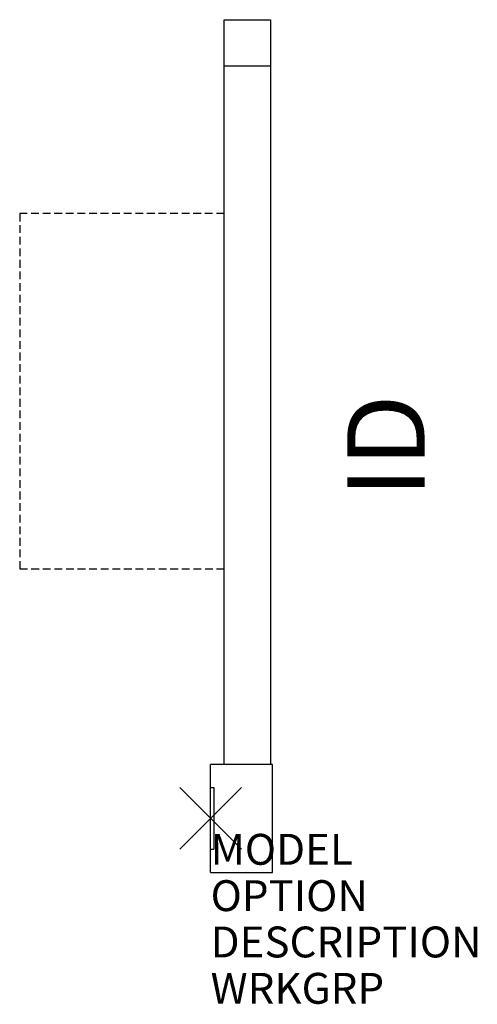
# Model space of a CAD drawing. Units: inches. Extents: x -6.2 to 8.6, y -6 to 25.9.
import ezdxf
from ezdxf.enums import TextEntityAlignment as Align

# ---------------------------------------------------------------- set-up
doc = ezdxf.new("R2010")
doc.units = ezdxf.units.IN
doc.header["$MEASUREMENT"] = 0
doc.header["$PDMODE"] = 3
doc.linetypes.add('HIDDEN', pattern=[0.375, 0.25, -0.125])
doc.layers.add('AFUWS-P', color=1, linetype='Continuous')
doc.layers.add('AFUWS-P-TN', color=7, linetype='Continuous')
doc.styles.add('FURNITURE-TAGS', font='SIMPLEX.shx')

msp = doc.modelspace()

# ---------------------------------------------------------------- linework, layer by layer
at = {"layer": 'AFUWS-P', "color": 3}
for p, q in [((0.44, 1.75), (0.44, 25.86)), ((0.44, 25.86), (1.94, 25.86)), ((1.94, 25.86), (1.94, 1.75)), ((1.94, 24.36), (0.44, 24.36)), ((2, 1.75), (0, 1.75)), ((0, -1.75), (0, 1.75)), ((2, -1.75), (2, 1.75)), ((0.002, 1.002), (0.101, 1.002)), ((0.004, 1), (0.101, 1)), ((0.101, 1.002), (0.101, -1)), ((0.004, -1), (0.101, -1)), ((0, -1.75), (2, -1.75))]:
    msp.add_line(p, q, dxfattribs=at)
at = {"layer": 'AFUWS-P', "color": 9, "linetype": 'HIDDEN'}
for p, q in [((0.44, 19.58), (-6.18, 19.58)), ((-6.18, 19.58), (-6.18, 8.08)), ((-6.18, 8.08), (0.44, 8.08))]:
    msp.add_line(p, q, dxfattribs=at)
at = {"layer": 'AFUWS-P', "color": 3}
msp.add_point((0, 0), dxfattribs=at)

# ---------------------------------------------------------------- texts
at = {"layer": 'AFUWS-P', "color": 7, "flags": 9}
for tag, p, s in [('MODEL', (0, -1.5), 'PKLFL24'), ('OPTION', (0, -3), ''), ('DESCRIPTION', (0, -4.5), 'PASSEL 120 DEG SINGLE SIDED RAIL END WORKSURFACE SUPPORT LEG, LEFT, 24"'), ('WRKGRP', (0, -6), '')]:
    msp.add_attdef(tag, p, s, height=1, dxfattribs=at)
at = {"layer": 'AFUWS-P-TN', "style": 'FURNITURE-TAGS', "flags": 8}
msp.add_attdef('ID', text='PKLFL24', height=2.5, rotation=90, dxfattribs=at).set_placement((6, 12.055), align=Align.MIDDLE)

doc.saveas('drawing.dxf')
